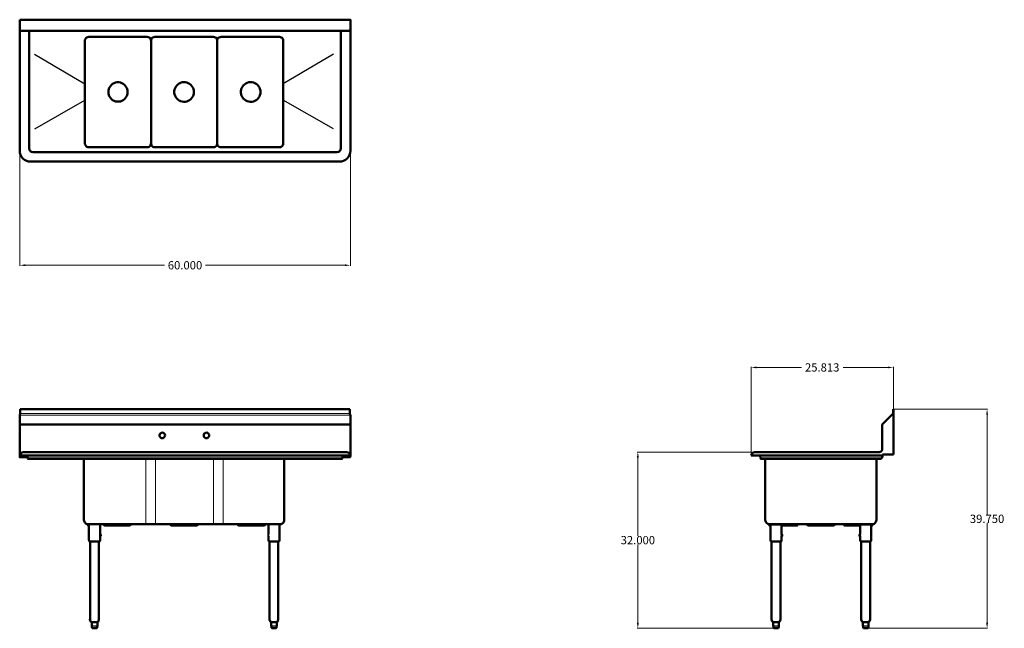
# Model space of a CAD drawing. Units: inches. Extents: x 80 to 259, y 67 to 177.
import ezdxf

# ---------------------------------------------------------------- set-up
doc = ezdxf.new("R2010")
doc.units = ezdxf.units.IN
doc.header["$MEASUREMENT"] = 0
for name, color, linetype, lineweight in [('AM_0', 7, 'Continuous', 30), ('AM_5', 3, 'Continuous', 15), ('Visible (ANSI)', 7, 'Continuous', 18)]:
    doc.layers.add(name, color=color, linetype=linetype, lineweight=lineweight)
doc.layers.add('PDF_Geometry', color=7, linetype='Continuous')
doc.styles.get("Standard").update_dxf_attribs({"font": 'ROMANS.SHX'})
doc.dimstyles.new('AM_ANSI$0', dxfattribs={"dimtxt": 0.12, "dimasz": 0.12, "dimexe": 0.1, "dimexo": 0.05, "dimgap": 0.06, "dimtad": 0, "dimtih": 1, "dimtoh": 1, "dimdec": 4, "dimzin": 7, "dimdsep": 46, "dimtxsty": 'Standard', "dimcen": 0, "dimclrd": 256, "dimclre": 256, "dimclrt": 2, "dimadec": 0, "dimazin": 2, "dimtp": 0.1, "dimtm": 0.1, "dimtfac": 0.71, "dimtdec": 4, "dimtofl": 0, "dimtmove": 0, "dimatfit": 3, "dimfxl": 1, "dimtolj": 1, "dimtzin": 7, "dimlwd": -1, "dimlwe": -1, "dimarcsym": 1})

# ---------------------------------------------------------------- blocks, each defined once
blk = doc.blocks.new('*D7')
at = {"layer": 'AM_5', "color": 1, "linetype": 'ByBlock', "transparency": 16777216}
for p, q in [((80.16, 153.63), (80.16, 132.78)), ((140.16, 153.63), (140.16, 132.78)), ((81.16, 132.88), (106.42, 132.88)), ((139.16, 132.88), (113.9, 132.88))]:
    blk.add_line(p, q, dxfattribs=at)
at = {"layer": 'AM_5', "color": 1, "transparency": 16777216}
for points in [[(81.16, 133.05), (81.16, 132.72), (80.16, 132.88)], [(139.16, 133.05), (139.16, 132.72), (140.16, 132.88)]]:
    blk.add_solid(points, dxfattribs=at)
at = {"layer": 'Defpoints', "color": 0, "transparency": 16777216}
for p in [(80.16, 153.68), (140.16, 153.68), (140.16, 132.88)]:
    blk.add_point(p, dxfattribs=at)
at = {"layer": 'AM_5', "color": 1, "transparency": 16777216, "insert": (110.16, 132.88), "char_height": 1.5, "attachment_point": 5}
blk.add_mtext('\\A1;60.000', dxfattribs=at)
blk = doc.blocks.new('*D8')
at = {"layer": 'AM_5', "color": 1, "linetype": 'ByBlock', "transparency": 16777216}
for p, q in [((213.75, 98.99), (192.23, 98.99)), ((192.33, 97.99), (192.33, 83.81)), ((192.33, 68), (192.33, 82.19)), ((217.02, 67), (192.23, 67))]:
    blk.add_line(p, q, dxfattribs=at)
at = {"layer": 'AM_5', "color": 1, "transparency": 16777216}
for points in [[(192.16, 97.99), (192.5, 97.99), (192.33, 98.99)], [(192.16, 68), (192.5, 68), (192.33, 67)]]:
    blk.add_solid(points, dxfattribs=at)
at = {"layer": 'Defpoints', "color": 0, "transparency": 16777216}
for p in [(192.33, 98.99), (213.8, 98.99), (217.07, 67)]:
    blk.add_point(p, dxfattribs=at)
at = {"layer": 'AM_5', "color": 1, "transparency": 16777216, "insert": (192.33, 83), "char_height": 1.5, "attachment_point": 5}
blk.add_mtext('\\A1;32.000', dxfattribs=at)
blk = doc.blocks.new('*D9')
at = {"layer": 'AM_5', "color": 1, "linetype": 'ByBlock', "transparency": 16777216}
for p, q in [((238.74, 106.75), (255.8, 106.75)), ((255.7, 105.75), (255.7, 87.68)), ((255.7, 68), (255.7, 86.06)), ((234.09, 67), (255.8, 67))]:
    blk.add_line(p, q, dxfattribs=at)
at = {"layer": 'AM_5', "color": 1, "transparency": 16777216}
for points in [[(255.53, 105.75), (255.87, 105.75), (255.7, 106.75)], [(255.53, 68), (255.87, 68), (255.7, 67)]]:
    blk.add_solid(points, dxfattribs=at)
at = {"layer": 'Defpoints', "color": 0, "transparency": 16777216}
for p in [(238.69, 106.75), (255.7, 106.75), (234.04, 67)]:
    blk.add_point(p, dxfattribs=at)
at = {"layer": 'AM_5', "color": 1, "transparency": 16777216, "insert": (255.7, 86.87), "char_height": 1.5, "attachment_point": 5}
blk.add_mtext('\\A1;39.750', dxfattribs=at)
blk = doc.blocks.new('*D10')
at = {"layer": 'AM_5', "color": 1, "linetype": 'ByBlock', "transparency": 16777216}
for p, q in [((212.88, 98.42), (212.88, 114.44)), ((238.69, 106.8), (238.69, 114.44)), ((213.88, 114.34), (222.01, 114.34)), ((237.69, 114.34), (229.56, 114.34))]:
    blk.add_line(p, q, dxfattribs=at)
at = {"layer": 'AM_5', "color": 1, "transparency": 16777216}
for points in [[(213.88, 114.51), (213.88, 114.18), (212.88, 114.34)], [(237.69, 114.51), (237.69, 114.18), (238.69, 114.34)]]:
    blk.add_solid(points, dxfattribs=at)
at = {"layer": 'Defpoints', "color": 0, "transparency": 16777216}
for p in [(238.69, 114.34), (238.69, 106.75), (212.88, 98.37)]:
    blk.add_point(p, dxfattribs=at)
at = {"layer": 'AM_5', "color": 1, "transparency": 16777216, "insert": (225.78, 114.34), "char_height": 1.5, "attachment_point": 5}
blk.add_mtext('\\A1;25.813', dxfattribs=at)
blk = doc.blocks.new('TOP VIEW')
at = {"layer": 'AM_0'}
for p, q in [((82.86, 171.18), (91.99, 165.81)), ((137.12, 171.18), (127.99, 165.81)), ((82.88, 157.63), (91.99, 162.81)), ((137.1, 157.63), (127.99, 162.81))]:
    blk.add_line(p, q, dxfattribs=at)
at = {"layer": 'PDF_Geometry', "lineweight": 50}
for p, q in [((140.16, 177.44), (80.16, 177.44)), ((80.2, 177.44), (80.16, 177.44)), ((80.16, 175.44), (80.16, 177.44)), ((80.24, 177.44), (80.2, 177.44)), ((80.24, 177.44), (80.32, 177.42)), ((80.32, 177.42), (80.38, 177.4)), ((80.38, 177.4), (139.9, 177.4)), ((139.9, 177.4), (139.98, 177.42)), ((139.98, 177.42), (140.04, 177.44)), ((80.16, 153.68), (80.16, 175.68)), ((80.16, 175.44), (139.9, 175.44)), ((81.87, 154.14), (81.87, 175.44)), ((138.45, 175.44), (138.45, 154.14)), ((139.9, 175.44), (140, 175.46)), ((140, 175.46), (140.08, 175.52)), ((140.08, 175.52), (140.14, 175.6)), ((140.14, 175.6), (140.16, 175.7)), ((140.16, 175.7), (140.16, 175.64)), ((140.16, 175.68), (140.16, 153.68)), ((140.16, 175.64), (140.16, 175.58)), ((140.16, 175.58), (140.16, 175.44)), ((91.99, 173.62), (92.01, 173.8)), ((91.99, 155.01), (91.99, 173.62)), ((91.99, 155.01), (91.99, 173.62)), ((92.01, 173.8), (92.09, 173.98)), ((92.09, 173.98), (92.21, 174.12)), ((92.21, 174.12), (92.35, 174.24)), ((92.35, 174.24), (92.51, 174.3)), ((92.51, 174.3), (92.69, 174.32)), ((92.69, 174.32), (103.29, 174.32)), ((102.69, 174.32), (103.29, 174.32)), ((102.83, 174.32), (103.29, 174.32)), ((103.29, 174.32), (103.47, 174.3)), ((103.47, 174.3), (103.65, 174.24)), ((103.65, 174.24), (103.79, 174.12)), ((103.79, 174.12), (103.91, 173.98)), ((103.91, 173.98), (103.97, 173.8)), ((103.97, 173.8), (103.99, 173.62)), ((103.99, 173.62), (104.01, 173.8)), ((103.99, 155.01), (103.99, 173.62)), ((104.01, 173.8), (104.07, 173.98)), ((104.07, 173.98), (104.19, 174.12)), ((104.19, 174.12), (104.33, 174.24)), ((104.33, 174.24), (104.49, 174.3)), ((104.49, 174.3), (104.69, 174.32)), ((104.69, 174.32), (115.29, 174.32)), ((115.29, 174.32), (115.49, 174.3)), ((115.49, 174.3), (115.65, 174.24)), ((115.65, 174.24), (115.79, 174.12)), ((115.79, 174.12), (115.91, 173.98)), ((115.91, 173.98), (115.97, 173.8)), ((115.97, 173.8), (115.99, 173.62)), ((115.99, 173.62), (116.01, 173.8)), ((115.99, 173.62), (115.99, 155.01)), ((116.01, 173.8), (116.07, 173.98)), ((116.07, 173.98), (116.19, 174.12)), ((116.19, 174.12), (116.33, 174.24)), ((116.33, 174.24), (116.51, 174.3)), ((116.51, 174.3), (116.69, 174.32)), ((116.69, 174.32), (117.29, 174.32)), ((116.69, 174.32), (117.15, 174.32)), ((116.69, 174.32), (127.29, 174.32)), ((127.29, 174.32), (127.47, 174.3)), ((127.47, 174.3), (127.63, 174.24)), ((127.63, 174.24), (127.77, 174.12)), ((127.77, 174.12), (127.89, 173.98)), ((127.89, 173.98), (127.97, 173.8)), ((127.97, 173.8), (127.99, 173.62)), ((127.99, 173.62), (127.99, 155.01)), ((127.99, 173.62), (127.99, 155.01)), ((92.01, 154.83), (91.99, 155.01)), ((92.09, 154.65), (92.01, 154.83)), ((92.21, 154.51), (92.09, 154.65)), ((92.35, 154.39), (92.21, 154.51)), ((92.51, 154.33), (92.35, 154.39)), ((92.69, 154.31), (92.51, 154.33)), ((103.29, 154.31), (92.69, 154.31)), ((103.47, 154.33), (103.29, 154.31)), ((103.65, 154.39), (103.47, 154.33)), ((103.79, 154.51), (103.65, 154.39)), ((103.91, 154.65), (103.79, 154.51)), ((103.97, 154.83), (103.91, 154.65)), ((103.99, 155.01), (103.97, 154.83)), ((104.01, 154.83), (103.99, 155.01)), ((104.07, 154.65), (104.01, 154.83)), ((104.19, 154.51), (104.07, 154.65)), ((104.33, 154.39), (104.19, 154.51)), ((104.49, 154.33), (104.33, 154.39)), ((104.69, 154.31), (104.49, 154.33)), ((115.29, 154.31), (104.69, 154.31)), ((115.49, 154.33), (115.29, 154.31)), ((115.65, 154.39), (115.49, 154.33)), ((115.79, 154.51), (115.65, 154.39)), ((115.91, 154.65), (115.79, 154.51)), ((115.97, 154.83), (115.91, 154.65)), ((115.99, 155.01), (115.97, 154.83)), ((116.01, 154.83), (115.99, 155.01)), ((116.07, 154.65), (116.01, 154.83)), ((116.19, 154.51), (116.07, 154.65)), ((116.33, 154.39), (116.19, 154.51)), ((116.51, 154.33), (116.33, 154.39)), ((116.69, 154.31), (116.51, 154.33)), ((117.15, 154.31), (116.69, 154.31)), ((117.29, 154.31), (116.69, 154.31)), ((127.29, 154.31), (116.69, 154.31)), ((127.47, 154.33), (127.29, 154.31)), ((127.63, 154.39), (127.47, 154.33)), ((127.77, 154.51), (127.63, 154.39)), ((127.89, 154.65), (127.77, 154.51)), ((127.97, 154.83), (127.89, 154.65)), ((127.99, 155.01), (127.97, 154.83)), ((137.7, 153.39), (82.62, 153.39)), ((138.16, 151.68), (82.16, 151.68))]:
    blk.add_line(p, q, dxfattribs=at)
blk.add_lwpolyline([(140.16, 175.7), (140.16, 177.44), (140.14, 177.44), (140.16, 177.44)], dxfattribs=at)
for points in [[(99.75, 164.32), (99.73, 164.62), (99.65, 164.9), (99.53, 165.16), (99.37, 165.4), (99.19, 165.62), (98.95, 165.8), (98.69, 165.92), (98.43, 166.02), (98.13, 166.08), (97.85, 166.08), (97.57, 166.02), (97.29, 165.92), (97.03, 165.8), (96.81, 165.62), (96.61, 165.4), (96.45, 165.16), (96.33, 164.9), (96.27, 164.62), (96.25, 164.32), (96.27, 164.04), (96.33, 163.76), (96.45, 163.5), (96.61, 163.26), (96.81, 163.04), (97.03, 162.86), (97.29, 162.72), (97.57, 162.62), (97.85, 162.58), (98.13, 162.58), (98.43, 162.62), (98.69, 162.72), (98.95, 162.86), (99.19, 163.04), (99.37, 163.26), (99.53, 163.5), (99.65, 163.76), (99.73, 164.04)], [(111.78, 164.32), (111.74, 164.62), (111.68, 164.88), (111.56, 165.16), (111.42, 165.4), (111.22, 165.6), (111, 165.8), (110.76, 165.94), (110.48, 166.04), (110.2, 166.1), (109.92, 166.1), (109.64, 166.08), (109.36, 166), (109.1, 165.86), (108.86, 165.7), (108.66, 165.5), (108.48, 165.28), (108.36, 165.02), (108.26, 164.76), (108.22, 164.46), (108.22, 164.18), (108.26, 163.9), (108.36, 163.62), (108.48, 163.38), (108.66, 163.14), (108.86, 162.94), (109.1, 162.78), (109.36, 162.66), (109.64, 162.58), (109.92, 162.54), (110.2, 162.56), (110.48, 162.62), (110.76, 162.72), (111, 162.86), (111.22, 163.04), (111.42, 163.26), (111.56, 163.5), (111.68, 163.76), (111.74, 164.04)], [(123.85, 164.32), (123.83, 164.62), (123.75, 164.88), (123.65, 165.16), (123.49, 165.4), (123.29, 165.6), (123.07, 165.8), (122.83, 165.94), (122.57, 166.04), (122.27, 166.1), (121.99, 166.1), (121.71, 166.08), (121.43, 166), (121.17, 165.86), (120.93, 165.7), (120.73, 165.5), (120.57, 165.28), (120.43, 165.02), (120.33, 164.76), (120.29, 164.46), (120.29, 164.18), (120.33, 163.9), (120.43, 163.62), (120.57, 163.38), (120.73, 163.14), (120.93, 162.94), (121.17, 162.78), (121.43, 162.66), (121.71, 162.58), (121.99, 162.54), (122.27, 162.56), (122.57, 162.62), (122.83, 162.72), (123.07, 162.86), (123.29, 163.04), (123.49, 163.26), (123.65, 163.5), (123.75, 163.76), (123.83, 164.04)]]:
    blk.add_lwpolyline(points, close=True, dxfattribs=at)
for centre, radius, start, end in [((82.16, 153.68), 2, 180, 270), ((82.62, 154.14), 0.75, 180, 270), ((137.7, 154.14), 0.75, 270, 0), ((138.16, 153.68), 2, 270, 0)]:
    blk.add_arc(centre, radius, start, end, dxfattribs=at)
blk = doc.blocks.new('FRONT VIEW')
at = {"layer": 'AM_0'}
for p, q in [((80.16, 105.71), (140.16, 105.66)), ((80.26, 105.98), (140.04, 106.02)), ((125.29, 84.02), (125.17, 84.02)), ((125.17, 84.02), (125.17, 83.76)), ((125.29, 83.76), (125.29, 84.02)), ((125.29, 83.76), (125.17, 83.76)), ((94.25, 67.38), (93.23, 67.38)), ((126.81, 67.38), (125.79, 67.38))]:
    blk.add_line(p, q, dxfattribs=at)
at = {"layer": 'PDF_Geometry', "lineweight": 50}
for p, q in [((80.18, 105.79), (80.16, 105.73)), ((80.16, 105.73), (80.16, 105.65)), ((80.16, 105.65), (80.16, 103.65)), ((80.22, 105.91), (80.18, 105.79)), ((80.26, 105.97), (80.22, 105.91)), ((140.04, 106.75), (80.26, 106.75)), ((80.26, 106.75), (80.26, 106.03)), ((80.26, 106.03), (80.26, 105.97)), ((140.04, 106.03), (140.04, 106.75)), ((140.06, 105.97), (140.04, 106.03)), ((140.08, 105.91), (140.06, 105.97)), ((140.14, 105.79), (140.08, 105.91)), ((140.14, 105.73), (140.14, 105.79)), ((140.16, 105.65), (140.14, 105.73)), ((140.16, 103.89), (140.16, 105.65)), ((140.16, 104.01), (80.16, 104.01)), ((80.2, 103.85), (80.16, 103.75)), ((80.16, 103.75), (80.16, 103.65)), ((80.16, 103.65), (80.16, 99.25)), ((80.26, 103.93), (80.2, 103.85)), ((80.32, 103.99), (80.26, 103.93)), ((80.4, 104.01), (80.32, 103.99)), ((140, 103.99), (139.9, 104.01)), ((140.08, 103.97), (140, 103.99)), ((140.14, 103.93), (140.08, 103.97)), ((140.16, 103.89), (140.14, 103.93)), ((140.16, 98.19), (140.16, 103.89)), ((80.16, 99.25), (80.16, 99.13)), ((80.16, 99.13), (80.16, 98.37)), ((80.16, 98.37), (80.24, 98.55)), ((140.16, 98.37), (80.16, 98.37)), ((80.18, 98.37), (80.16, 98.37)), ((80.26, 98.37), (80.18, 98.37)), ((80.24, 98.55), (80.34, 98.69)), ((80.36, 98.37), (80.26, 98.37)), ((80.34, 98.69), (80.46, 98.83)), ((80.52, 98.37), (80.36, 98.37)), ((80.46, 98.83), (80.62, 98.91)), ((80.72, 98.37), (80.52, 98.37)), ((80.62, 98.91), (80.8, 98.97)), ((80.94, 98.37), (80.72, 98.37)), ((80.8, 98.97), (80.98, 98.99)), ((81.22, 98.37), (80.94, 98.37)), ((80.98, 98.99), (139.34, 98.99)), ((80.98, 98.99), (81, 98.99)), ((81, 98.99), (81.06, 98.99)), ((81.06, 98.99), (81.18, 98.99)), ((81.44, 98.37), (81.16, 98.37)), ((81.18, 98.99), (81.34, 98.99)), ((81.28, 98.99), (81.46, 98.99)), ((81.76, 98.37), (81.44, 98.37)), ((81.46, 98.99), (81.68, 98.99)), ((81.53, 98.99), (81.53, 98.99)), ((81.56, 98.37), (81.59, 97.81)), ((81.68, 98.99), (81.94, 98.99)), ((82.08, 98.37), (81.76, 98.37)), ((81.94, 98.99), (82.2, 98.99)), ((82.44, 98.37), (82.08, 98.37)), ((82.2, 98.99), (82.48, 98.99)), ((82.59, 98.37), (82.25, 98.37)), ((82.29, 98.99), (82.59, 98.99)), ((137.73, 98.99), (138.03, 98.99)), ((138.07, 98.37), (137.73, 98.37)), ((138.03, 98.99), (138.31, 98.99)), ((138.43, 98.37), (138.07, 98.37)), ((138.31, 98.99), (138.57, 98.99)), ((138.75, 98.37), (138.43, 98.37)), ((138.57, 98.99), (139.34, 98.99)), ((138.76, 98.37), (138.73, 97.81)), ((140.16, 98.37), (138.75, 98.37)), ((138.79, 98.99), (138.79, 98.99)), ((139.34, 98.99), (139.52, 98.97)), ((139.52, 98.97), (139.7, 98.91)), ((139.7, 98.91), (139.86, 98.83)), ((139.86, 98.83), (139.98, 98.69)), ((139.98, 98.69), (140.08, 98.55)), ((140.08, 98.55), (140.16, 98.37)), ((138.73, 97.81), (81.59, 97.81)), ((81.61, 97.81), (81.59, 97.81)), ((81.59, 97.81), (81.69, 97.77)), ((81.67, 97.81), (81.61, 97.81)), ((81.75, 97.81), (81.67, 97.81)), ((81.69, 97.77), (81.79, 97.75)), ((81.89, 97.81), (81.75, 97.81)), ((81.79, 97.75), (81.81, 97.75)), ((81.79, 97.75), (138.53, 97.75)), ((81.81, 97.75), (81.87, 97.75)), ((81.87, 97.75), (81.97, 97.75)), ((82.03, 97.81), (81.89, 97.81)), ((81.97, 97.75), (82.09, 97.75)), ((82.21, 97.81), (82.03, 97.81)), ((82.09, 97.75), (82.25, 97.75)), ((82.39, 97.81), (82.21, 97.81)), ((82.25, 97.75), (82.41, 97.75)), ((91.81, 97.75), (91.81, 86.64)), ((128.17, 86.64), (128.17, 97.75)), ((138.57, 97.81), (138.43, 97.81)), ((138.51, 97.75), (138.53, 97.75)), ((138.53, 97.75), (138.63, 97.77)), ((138.65, 97.81), (138.57, 97.81)), ((138.63, 97.77), (138.73, 97.81)), ((138.71, 97.81), (138.65, 97.81)), ((138.73, 97.81), (138.71, 97.81)), ((91.81, 86.64), (91.83, 86.48)), ((91.83, 86.48), (91.89, 86.32)), ((91.89, 86.32), (91.97, 86.18)), ((91.97, 86.18), (92.09, 86.06)), ((92.09, 86.06), (92.23, 85.96)), ((92.23, 85.96), (92.39, 85.92)), ((92.39, 85.92), (92.55, 85.9)), ((92.55, 85.9), (127.41, 85.9)), ((92.57, 85.84), (92.57, 85.9)), ((125.29, 84.02), (125.29, 85.9)), ((127.31, 85.9), (127.31, 83.08)), ((127.41, 85.9), (127.59, 85.92)), ((127.59, 85.92), (127.75, 85.96)), ((127.75, 85.96), (127.89, 86.06)), ((127.89, 86.06), (128.01, 86.18)), ((128.01, 86.18), (128.09, 86.32)), ((128.09, 86.32), (128.15, 86.48)), ((128.15, 86.48), (128.17, 86.64)), ((92.93, 82.74), (92.92, 68.59)), ((92.92, 68.59), (92.93, 82.74)), ((94.53, 82.74), (94.53, 68.6)), ((125.29, 83.08), (125.29, 83.76)), ((125.31, 82.96), (125.29, 83.08)), ((125.35, 82.84), (125.31, 82.96)), ((125.41, 82.74), (125.35, 82.84)), ((125.73, 82.74), (125.41, 82.74)), ((125.47, 82.74), (125.47, 68.6)), ((125.47, 68.6), (125.47, 82.74)), ((125.91, 82.74), (125.73, 82.74)), ((126.09, 82.74), (125.91, 82.74)), ((126.29, 82.74), (126.09, 82.74)), ((126.49, 82.74), (126.29, 82.74)), ((126.69, 82.74), (126.49, 82.74)), ((126.85, 82.74), (126.69, 82.74)), ((126.99, 82.74), (126.85, 82.74)), ((127.11, 82.74), (126.99, 82.74)), ((127.09, 82.74), (127.09, 68.6)), ((127.17, 82.74), (127.11, 82.74)), ((127.19, 82.74), (127.17, 82.74)), ((127.25, 82.84), (127.19, 82.74)), ((127.29, 82.96), (127.25, 82.84)), ((127.31, 83.08), (127.29, 82.96)), ((92.91, 68.6), (92.91, 68.64)), ((92.91, 68.64), (92.91, 68.6)), ((93.09, 68.2), (92.91, 68.6)), ((92.91, 68.6), (93.09, 68.2)), ((93.09, 68.2), (93.13, 68.14)), ((93.13, 68.14), (93.09, 68.2)), ((93.13, 68.14), (93.19, 68.12)), ((93.19, 68.12), (93.13, 68.14)), ((93.19, 68.12), (93.19, 68.12)), ((93.19, 68.12), (93.19, 68.12)), ((93.37, 68.12), (93.19, 68.12)), ((93.21, 68.12), (93.23, 68.12)), ((93.23, 68.12), (93.23, 67.38)), ((93.25, 68.12), (93.27, 68.12)), ((93.27, 68.12), (93.25, 68.12)), ((93.49, 68.12), (93.37, 68.12)), ((93.63, 68.12), (93.49, 68.12)), ((93.69, 68.12), (93.63, 68.12)), ((93.73, 68.12), (93.69, 68.12)), ((93.89, 68.12), (93.73, 68.12)), ((94.01, 68.12), (93.89, 68.12)), ((94.13, 68.12), (94.01, 68.12)), ((94.17, 68.12), (94.13, 68.12)), ((94.19, 68.12), (94.17, 68.12)), ((94.23, 68.12), (94.19, 68.12)), ((94.25, 68.12), (94.23, 68.12)), ((94.33, 68.14), (94.25, 68.12)), ((94.25, 68.12), (94.25, 67.38)), ((94.25, 67.38), (94.25, 68.12)), ((94.37, 68.2), (94.33, 68.14)), ((94.53, 68.6), (94.37, 68.2)), ((94.53, 68.64), (94.53, 68.6)), ((125.47, 68.6), (125.47, 68.64)), ((125.47, 68.64), (125.47, 68.6)), ((125.65, 68.2), (125.47, 68.6)), ((125.47, 68.6), (125.65, 68.2)), ((125.65, 68.2), (125.69, 68.14)), ((125.69, 68.14), (125.65, 68.2)), ((125.69, 68.14), (125.75, 68.12)), ((125.75, 68.12), (125.69, 68.14)), ((125.75, 68.12), (125.75, 68.12)), ((125.75, 68.12), (125.75, 68.12)), ((125.93, 68.12), (125.75, 68.12)), ((125.77, 68.12), (125.79, 68.12)), ((125.79, 68.12), (125.79, 67.38)), ((125.81, 68.12), (125.83, 68.12)), ((125.83, 68.12), (125.81, 68.12)), ((126.05, 68.12), (125.93, 68.12)), ((126.19, 68.12), (126.05, 68.12)), ((126.25, 68.12), (126.19, 68.12)), ((126.29, 68.12), (126.25, 68.12)), ((126.45, 68.12), (126.29, 68.12)), ((126.57, 68.12), (126.45, 68.12)), ((126.69, 68.12), (126.57, 68.12)), ((126.73, 68.12), (126.69, 68.12)), ((126.75, 68.12), (126.73, 68.12)), ((126.79, 68.12), (126.75, 68.12)), ((126.81, 68.12), (126.79, 68.12)), ((126.89, 68.14), (126.81, 68.12)), ((126.81, 68.12), (126.81, 67.38)), ((126.81, 67.38), (126.81, 68.12)), ((126.93, 68.2), (126.89, 68.14)), ((127.09, 68.6), (126.93, 68.2)), ((127.09, 68.64), (127.09, 68.6)), ((93.27, 67.38), (93.25, 67.38)), ((93.27, 67.12), (93.27, 67.38)), ((93.29, 67.06), (93.27, 67.12)), ((93.33, 67.02), (93.29, 67.06)), ((93.39, 67), (93.33, 67.02)), ((93.39, 67), (93.45, 67)), ((93.41, 67), (93.39, 67)), ((93.49, 67), (93.41, 67)), ((93.45, 67), (93.55, 67)), ((93.57, 67), (93.49, 67)), ((93.55, 67), (93.67, 67)), ((93.69, 67), (93.57, 67)), ((93.67, 67), (93.79, 67)), ((93.81, 67), (93.69, 67)), ((93.79, 67), (93.91, 67)), ((93.93, 67), (93.81, 67)), ((93.91, 67), (93.99, 67)), ((94.03, 67), (93.93, 67)), ((93.99, 67), (94.07, 67)), ((94.09, 67), (94.03, 67)), ((94.07, 67), (94.09, 67)), ((94.09, 67), (94.15, 67.02)), ((94.15, 67.02), (94.19, 67.06)), ((94.19, 67.06), (94.21, 67.12)), ((94.21, 67.12), (94.21, 67.38)), ((94.21, 67.38), (94.23, 67.38)), ((125.83, 67.38), (125.81, 67.38)), ((125.83, 67.12), (125.83, 67.38)), ((125.85, 67.06), (125.83, 67.12)), ((125.89, 67.02), (125.85, 67.06)), ((125.95, 67), (125.89, 67.02)), ((125.95, 67), (126.01, 67)), ((125.97, 67), (125.95, 67)), ((126.05, 67), (125.97, 67)), ((126.01, 67), (126.11, 67)), ((126.13, 67), (126.05, 67)), ((126.11, 67), (126.23, 67)), ((126.25, 67), (126.13, 67)), ((126.23, 67), (126.35, 67)), ((126.37, 67), (126.25, 67)), ((126.35, 67), (126.47, 67)), ((126.49, 67), (126.37, 67)), ((126.47, 67), (126.55, 67)), ((126.59, 67), (126.49, 67)), ((126.55, 67), (126.63, 67)), ((126.65, 67), (126.59, 67)), ((126.63, 67), (126.65, 67)), ((126.65, 67), (126.71, 67.02)), ((126.71, 67.02), (126.75, 67.06)), ((126.75, 67.06), (126.77, 67.12)), ((126.77, 67.12), (126.77, 67.38)), ((126.77, 67.38), (126.79, 67.38))]:
    blk.add_line(p, q, dxfattribs=at)
for points in [[(106.54, 102.01), (106.51, 101.85), (106.44, 101.73), (106.34, 101.61), (106.21, 101.53), (106.08, 101.51), (105.91, 101.51), (105.78, 101.57), (105.65, 101.67), (105.57, 101.79), (105.53, 101.93), (105.53, 102.07), (105.57, 102.21), (105.65, 102.35), (105.78, 102.43), (105.91, 102.49), (106.08, 102.51), (106.21, 102.47), (106.34, 102.39), (106.44, 102.29), (106.51, 102.15)], [(114.55, 102.01), (114.53, 101.85), (114.45, 101.73), (114.35, 101.61), (114.23, 101.53), (114.09, 101.51), (113.93, 101.51), (113.79, 101.57), (113.66, 101.67), (113.59, 101.79), (113.55, 101.93), (113.55, 102.07), (113.59, 102.21), (113.66, 102.35), (113.79, 102.43), (113.93, 102.49), (114.09, 102.51), (114.23, 102.47), (114.35, 102.39), (114.45, 102.29), (114.53, 102.15)], [(94.74, 84.02), (94.74, 83.76)]]:
    blk.add_lwpolyline(points, close=True, dxfattribs=at)
for points in [[(80.16, 99.17), (80.16, 98.05), (81.58, 98.05)], [(138.74, 98.05), (140.02, 98.05), (140.1, 98.07), (140.14, 98.13), (140.16, 98.19), (140.16, 98.25), (140.16, 99.17)], [(92.73, 85.64), (92.57, 85.64), (92.57, 85.84)], [(92.73, 85.9), (92.73, 83.08), (92.75, 82.96), (92.77, 82.84), (92.83, 82.74), (92.85, 82.74), (92.93, 82.74), (93.03, 82.74), (93.17, 82.74), (93.35, 82.74), (93.53, 82.74), (93.73, 82.74), (93.93, 82.74), (94.13, 82.74), (94.29, 82.74), (94.43, 82.74), (94.56, 82.74), (94.62, 82.74), (94.64, 82.74), (94.69, 82.84), (94.74, 82.96), (94.74, 83.08), (94.74, 83.76), (94.88, 83.76), (94.88, 83.78), (94.88, 83.82), (94.88, 83.9), (94.88, 83.96), (94.88, 84), (94.88, 84.02), (94.74, 84.02), (94.74, 85.9)], [(95.09, 85.9), (95.23, 85.88), (95.35, 85.82), (95.47, 85.72), (95.61, 85.66), (95.75, 85.64), (95.77, 85.64), (95.85, 85.64), (95.97, 85.64), (96.13, 85.64), (96.31, 85.64), (96.55, 85.64), (96.81, 85.64), (97.09, 85.64), (97.39, 85.64), (97.69, 85.64), (98.01, 85.64), (98.33, 85.64), (98.63, 85.64), (98.91, 85.64), (99.17, 85.64), (99.39, 85.64), (99.59, 85.64), (99.75, 85.64), (99.87, 85.64), (99.93, 85.64), (99.95, 85.64), (100.09, 85.66), (100.23, 85.72), (100.38, 85.82), (100.49, 85.88), (100.61, 85.9)], [(107.2, 85.9), (107.32, 85.88), (107.44, 85.82), (107.58, 85.72), (107.72, 85.66), (107.86, 85.64), (107.88, 85.64), (107.96, 85.64), (108.08, 85.64), (108.24, 85.64), (108.42, 85.64), (108.66, 85.64), (108.92, 85.64), (109.22, 85.64), (109.52, 85.64), (109.84, 85.64), (110.14, 85.64), (110.46, 85.64), (110.76, 85.64), (111.06, 85.64), (111.32, 85.64), (111.56, 85.64), (111.74, 85.64), (111.9, 85.64), (112.02, 85.64), (112.1, 85.64), (112.12, 85.64), (112.26, 85.66), (112.4, 85.72), (112.54, 85.82), (112.66, 85.88), (112.78, 85.9)], [(119.41, 85.9), (119.55, 85.88), (119.67, 85.82), (119.79, 85.72), (119.93, 85.66), (120.07, 85.64), (120.11, 85.64), (120.17, 85.64), (120.29, 85.64), (120.45, 85.64), (120.65, 85.64), (120.87, 85.64), (121.15, 85.64), (121.43, 85.64), (121.73, 85.64), (122.05, 85.64), (122.37, 85.64), (122.67, 85.64), (122.99, 85.64), (123.27, 85.64), (123.53, 85.64), (123.78, 85.64), (123.98, 85.64), (124.14, 85.64), (124.24, 85.64), (124.32, 85.64), (124.34, 85.64), (124.48, 85.66), (124.62, 85.72), (124.76, 85.82), (124.88, 85.88), (125, 85.9)], [(92.73, 83.08), (92.75, 82.96), (92.77, 82.84), (92.83, 82.74), (92.85, 82.74)]]:
    blk.add_lwpolyline(points, dxfattribs=at)
at = {"layer": 'Visible (ANSI)'}
for p, q in [((104.79, 97.75), (103.04, 97.75)), ((103.04, 97.75), (103.04, 85.76)), ((104.79, 97.75), (104.79, 85.76)), ((117.1, 97.75), (115.35, 97.75)), ((115.35, 97.75), (115.35, 85.76)), ((117.1, 97.75), (117.1, 85.76)), ((103.04, 85.76), (103.04, 86.56)), ((104.79, 85.76), (103.04, 85.76)), ((104.79, 85.76), (104.79, 86.56)), ((115.35, 85.76), (115.35, 86.56)), ((117.1, 85.76), (115.35, 85.76)), ((117.1, 85.76), (117.1, 86.56))]:
    blk.add_line(p, q, dxfattribs=at)
blk = doc.blocks.new('SIDE VIEW')
at = {"layer": 'AM_0'}
for p, q in [((218.41, 83.76), (218.41, 84.02)), ((232.65, 84.02), (232.65, 83.76)), ((217.93, 67.38), (216.91, 67.38)), ((234.2, 67.38), (233.17, 67.38))]:
    blk.add_line(p, q, dxfattribs=at)
at = {"layer": 'PDF_Geometry', "lineweight": 50}
for p, q in [((238.53, 105.83), (236.69, 104.01)), ((238.59, 105.89), (238.53, 105.83)), ((238.63, 105.97), (238.59, 105.89)), ((238.65, 106.03), (238.63, 105.97)), ((238.67, 106.75), (238.65, 106.75)), ((238.65, 106.75), (238.65, 106.03)), ((238.69, 106.75), (238.67, 106.75)), ((238.69, 106.03), (238.69, 106.75)), ((238.69, 105.97), (238.69, 106.03)), ((238.69, 105.91), (238.69, 105.97)), ((238.69, 105.79), (238.69, 105.91)), ((238.69, 105.73), (238.69, 105.79)), ((238.69, 105.65), (238.69, 105.73)), ((238.69, 98.51), (238.69, 105.65)), ((212.96, 98.55), (212.88, 98.37)), ((212.88, 98.37), (212.92, 98.37)), ((212.92, 98.37), (212.98, 98.37)), ((213.06, 98.69), (212.96, 98.55)), ((212.98, 98.37), (213.1, 98.37)), ((213.2, 98.83), (213.06, 98.69)), ((213.1, 98.37), (213.24, 98.37)), ((213.34, 98.91), (213.2, 98.83)), ((213.24, 98.37), (213.44, 98.37)), ((213.52, 98.97), (213.34, 98.91)), ((213.44, 98.37), (213.68, 98.37)), ((213.7, 98.99), (213.52, 98.97)), ((213.68, 98.37), (213.94, 98.37)), ((213.72, 98.99), (213.7, 98.99)), ((213.8, 98.99), (213.72, 98.99)), ((213.9, 98.99), (213.8, 98.99)), ((214.06, 98.99), (213.9, 98.99)), ((213.94, 98.37), (214.22, 98.37)), ((214.24, 98.99), (214.06, 98.99)), ((214.22, 98.37), (214.54, 98.37)), ((214.48, 98.99), (214.24, 98.99)), ((214.72, 98.99), (214.48, 98.99)), ((214.5, 98.99), (214.5, 98.99)), ((214.56, 97.81), (214.53, 98.37)), ((214.54, 98.37), (214.88, 98.37)), ((214.98, 98.99), (214.72, 98.99)), ((214.88, 98.37), (215.22, 98.37)), ((215.28, 98.99), (214.98, 98.99)), ((215.22, 98.37), (215.56, 98.37)), ((215.56, 98.99), (215.28, 98.99)), ((236.19, 98.99), (215.33, 98.99)), ((215.33, 98.37), (236.75, 98.37)), ((236.32, 99.01), (236.19, 98.99)), ((236.45, 99.07), (236.32, 99.01)), ((236.55, 99.15), (236.45, 99.07)), ((236.62, 99.25), (236.55, 99.15)), ((236.69, 99.37), (236.62, 99.25)), ((236.69, 99.49), (236.69, 99.37)), ((236.75, 98.25), (236.75, 98.51)), ((236.75, 98.51), (236.79, 98.51)), ((236.79, 98.51), (236.87, 98.51)), ((236.87, 98.51), (236.95, 98.51)), ((236.95, 98.51), (238.69, 98.51)), ((214.66, 97.77), (214.56, 97.81)), ((236.45, 97.81), (214.56, 97.81)), ((214.78, 97.75), (214.66, 97.77)), ((214.99, 97.75), (214.78, 97.75)), ((215.15, 97.75), (214.99, 97.75)), ((215.33, 97.75), (215.15, 97.75)), ((236.25, 97.75), (215.33, 97.75)), ((215.45, 97.75), (215.45, 86.64)), ((235.62, 86.64), (235.62, 97.75)), ((236.35, 97.77), (236.25, 97.75)), ((236.45, 97.81), (236.35, 97.77)), ((236.55, 97.87), (236.45, 97.81)), ((236.62, 97.95), (236.55, 97.87)), ((236.69, 98.05), (236.62, 97.95)), ((236.69, 98.05), (236.71, 98.07)), ((236.71, 98.07), (236.73, 98.13)), ((236.73, 98.19), (236.75, 98.25)), ((236.73, 98.13), (236.73, 98.19)), ((215.45, 86.64), (215.47, 86.48)), ((215.47, 86.48), (215.53, 86.32)), ((215.53, 86.32), (215.63, 86.18)), ((215.63, 86.18), (215.75, 86.06)), ((215.75, 86.06), (215.89, 85.96)), ((215.89, 85.96), (216.05, 85.92)), ((216.05, 85.92), (216.21, 85.9)), ((216.21, 85.9), (234.86, 85.9)), ((234.86, 85.9), (235.04, 85.92)), ((235.04, 85.92), (235.2, 85.96)), ((235.2, 85.96), (235.34, 86.06)), ((235.34, 86.06), (235.46, 86.18)), ((235.46, 86.18), (235.54, 86.32)), ((235.54, 86.32), (235.6, 86.48)), ((235.6, 86.48), (235.62, 86.64)), ((216.59, 82.74), (216.59, 68.6)), ((216.59, 68.6), (216.59, 82.74)), ((218.21, 82.74), (218.21, 68.6)), ((232.85, 82.74), (232.85, 68.6)), ((232.85, 68.6), (232.85, 82.74)), ((234.48, 82.74), (234.48, 68.6)), ((216.59, 68.6), (216.59, 68.64)), ((216.59, 68.64), (216.59, 68.6)), ((216.77, 68.2), (216.59, 68.6)), ((216.59, 68.6), (216.77, 68.2)), ((216.77, 68.2), (216.81, 68.14)), ((216.81, 68.14), (216.77, 68.2)), ((216.81, 68.14), (216.87, 68.12)), ((216.87, 68.12), (216.81, 68.14)), ((216.87, 68.12), (216.87, 68.12)), ((216.87, 68.12), (216.87, 68.12)), ((217.05, 68.12), (216.87, 68.12)), ((216.89, 68.12), (216.91, 68.12)), ((216.91, 68.12), (216.91, 67.38)), ((216.93, 68.12), (216.95, 68.12)), ((216.95, 68.12), (216.93, 68.12)), ((217.17, 68.12), (217.05, 68.12)), ((217.31, 68.12), (217.17, 68.12)), ((217.37, 68.12), (217.31, 68.12)), ((217.41, 68.12), (217.37, 68.12)), ((217.57, 68.12), (217.41, 68.12)), ((217.69, 68.12), (217.57, 68.12)), ((217.81, 68.12), (217.69, 68.12)), ((217.85, 68.12), (217.81, 68.12)), ((217.87, 68.12), (217.85, 68.12)), ((217.91, 68.12), (217.87, 68.12)), ((217.93, 68.12), (217.91, 68.12)), ((218.01, 68.14), (217.93, 68.12)), ((217.93, 68.12), (217.93, 67.38)), ((217.93, 67.38), (217.93, 68.12)), ((218.05, 68.2), (218.01, 68.14)), ((218.21, 68.6), (218.05, 68.2)), ((218.21, 68.64), (218.21, 68.6)), ((232.85, 68.6), (232.85, 68.64)), ((232.85, 68.64), (232.85, 68.6)), ((233.04, 68.2), (232.85, 68.6)), ((232.85, 68.6), (233.04, 68.2)), ((233.04, 68.2), (233.07, 68.14)), ((233.07, 68.14), (233.04, 68.2)), ((233.07, 68.14), (233.14, 68.12)), ((233.14, 68.12), (233.07, 68.14)), ((233.14, 68.12), (233.14, 68.12)), ((233.14, 68.12), (233.14, 68.12)), ((233.31, 68.12), (233.14, 68.12)), ((233.14, 68.12), (233.14, 68.12)), ((233.14, 68.12), (233.14, 68.12)), ((233.15, 68.12), (233.17, 68.12)), ((233.17, 68.12), (233.17, 67.38)), ((233.2, 68.12), (233.21, 68.12)), ((233.21, 68.12), (233.2, 68.12)), ((233.2, 68.12), (233.21, 68.12)), ((233.21, 68.12), (233.2, 68.12)), ((233.44, 68.12), (233.31, 68.12)), ((233.57, 68.12), (233.44, 68.12)), ((233.64, 68.12), (233.57, 68.12)), ((233.67, 68.12), (233.64, 68.12)), ((233.84, 68.12), (233.67, 68.12)), ((233.96, 68.12), (233.84, 68.12)), ((234.08, 68.12), (233.96, 68.12)), ((234.12, 68.12), (234.08, 68.12)), ((234.14, 68.12), (234.12, 68.12)), ((234.18, 68.12), (234.14, 68.12)), ((234.2, 68.12), (234.18, 68.12)), ((234.28, 68.14), (234.2, 68.12)), ((234.2, 68.12), (234.2, 67.38)), ((234.2, 67.38), (234.2, 68.12)), ((234.32, 68.2), (234.28, 68.14)), ((234.48, 68.6), (234.32, 68.2)), ((234.48, 68.64), (234.48, 68.6)), ((216.95, 67.38), (216.93, 67.38)), ((216.95, 67.12), (216.95, 67.38)), ((216.97, 67.06), (216.95, 67.12)), ((217.01, 67.02), (216.97, 67.06)), ((217.07, 67), (217.01, 67.02)), ((217.07, 67), (217.13, 67)), ((217.09, 67), (217.07, 67)), ((217.17, 67), (217.09, 67)), ((217.13, 67), (217.23, 67)), ((217.25, 67), (217.17, 67)), ((217.23, 67), (217.35, 67)), ((217.37, 67), (217.25, 67)), ((217.35, 67), (217.47, 67)), ((217.49, 67), (217.37, 67)), ((217.47, 67), (217.59, 67)), ((217.61, 67), (217.49, 67)), ((217.59, 67), (217.67, 67)), ((217.71, 67), (217.61, 67)), ((217.67, 67), (217.75, 67)), ((217.77, 67), (217.71, 67)), ((217.75, 67), (217.77, 67)), ((217.77, 67), (217.83, 67.02)), ((217.83, 67.02), (217.87, 67.06)), ((217.87, 67.06), (217.89, 67.12)), ((217.89, 67.12), (217.89, 67.38)), ((217.89, 67.38), (217.91, 67.38)), ((233.21, 67.38), (233.19, 67.38)), ((233.21, 67.12), (233.21, 67.38)), ((233.24, 67.06), (233.21, 67.12)), ((233.27, 67.02), (233.24, 67.06)), ((233.34, 67), (233.27, 67.02)), ((233.34, 67), (233.4, 67)), ((233.35, 67), (233.34, 67)), ((233.44, 67), (233.35, 67)), ((233.4, 67), (233.5, 67)), ((233.51, 67), (233.44, 67)), ((233.5, 67), (233.61, 67)), ((233.64, 67), (233.51, 67)), ((233.61, 67), (233.74, 67)), ((233.76, 67), (233.64, 67)), ((233.74, 67), (233.86, 67)), ((233.87, 67), (233.76, 67)), ((233.86, 67), (233.94, 67)), ((233.97, 67), (233.87, 67)), ((233.94, 67), (234.02, 67)), ((234.04, 67), (233.97, 67)), ((234.02, 67), (234.04, 67)), ((234.04, 67), (234.1, 67.02)), ((234.1, 67.02), (234.14, 67.06)), ((234.14, 67.06), (234.16, 67.12)), ((234.16, 67.12), (234.16, 67.38)), ((234.16, 67.38), (234.18, 67.38))]:
    blk.add_line(p, q, dxfattribs=at)
for points in [[(236.69, 104.01), (236.69, 99.47)], [(216.41, 85.64), (216.21, 85.64), (216.21, 85.84), (216.21, 85.9), (221.22, 85.9), (221.22, 85.84), (221.22, 85.64), (218.41, 85.64)], [(216.21, 85.84), (221.22, 85.84)], [(216.41, 85.84), (216.41, 83.08), (216.41, 82.96), (216.45, 82.84), (216.51, 82.74), (216.53, 82.74), (216.59, 82.74), (216.71, 82.74), (216.85, 82.74), (217.01, 82.74), (217.21, 82.74), (217.41, 82.74), (217.61, 82.74), (217.79, 82.74), (217.97, 82.74), (218.11, 82.74), (218.21, 82.74), (218.29, 82.74), (218.31, 82.74), (218.37, 82.84), (218.39, 82.96), (218.41, 83.08), (218.41, 83.76), (218.53, 83.76), (218.53, 83.78), (218.53, 83.82), (218.53, 83.9), (218.53, 83.96), (218.53, 84), (218.53, 84.02), (218.41, 84.02), (218.41, 85.84)], [(221.22, 85.64), (221.26, 85.64), (221.26, 85.9)], [(222.76, 85.9), (222.88, 85.88), (223, 85.82), (223.14, 85.72), (223.28, 85.66), (223.42, 85.64), (223.44, 85.64), (223.52, 85.64), (223.64, 85.64), (223.8, 85.64), (223.98, 85.64), (224.22, 85.64), (224.48, 85.64), (224.78, 85.64), (225.08, 85.64), (225.4, 85.64), (225.7, 85.64), (226.02, 85.64), (226.32, 85.64), (226.62, 85.64), (226.89, 85.64), (227.12, 85.64), (227.31, 85.64), (227.46, 85.64), (227.59, 85.64), (227.67, 85.64), (227.69, 85.64), (227.83, 85.66), (227.97, 85.72), (228.11, 85.82), (228.23, 85.88), (228.35, 85.9)], [(229.85, 85.64), (229.81, 85.64), (229.81, 85.9)], [(232.65, 85.64), (229.85, 85.64), (229.85, 85.84), (229.85, 85.9), (234.86, 85.9), (234.86, 85.84)], [(229.85, 85.84), (234.86, 85.84), (234.86, 85.64), (234.68, 85.64)], [(232.65, 85.84), (232.65, 84.02), (232.53, 84.02), (232.53, 84), (232.53, 83.96), (232.53, 83.9), (232.53, 83.82), (232.53, 83.78), (232.53, 83.76), (232.65, 83.76), (232.65, 83.08), (232.67, 82.96), (232.71, 82.84), (232.77, 82.74), (232.79, 82.74), (232.85, 82.74), (232.97, 82.74), (233.11, 82.74), (233.27, 82.74), (233.47, 82.74), (233.67, 82.74), (233.87, 82.74), (234.05, 82.74), (234.24, 82.74), (234.37, 82.74), (234.47, 82.74), (234.56, 82.74)], [(234.68, 85.84), (234.68, 83.08), (234.66, 82.96), (234.62, 82.84), (234.56, 82.74)]]:
    blk.add_lwpolyline(points, dxfattribs=at)
blk.add_lwpolyline([(234.68, 83.78), (234.68, 83.76)], close=True, dxfattribs=at)

msp = doc.modelspace()

# ---------------------------------------------------------------- block references
at = {"layer": 'AM_0'}
for name in ['TOP VIEW', 'FRONT VIEW', 'SIDE VIEW']:
    msp.add_blockref(name, (0, 0), dxfattribs=at)

# ---------------------------------------------------------------- dimensions: what is measured, and where the dimension line sits
at = {"layer": 'AM_5', "color": 1}
dim = msp.add_linear_dim(base=(140.1604, 132.8824), p1=(80.1604, 153.6819), p2=(140.1604, 153.6819), angle=0, dimstyle='AM_ANSI$0', override={"dimtxt": 1.5, "dimasz": 1, "dimdec": 3, "dimpost": '', "dimclrd": 1, "dimclre": 1, "dimclrt": 1}, dxfattribs=at)
dim.commit()
dim.dimension.update_dxf_attribs({"geometry": '*D7', "text_midpoint": (110.1604, 132.8824)})
dim = msp.add_linear_dim(base=(238.6893, 114.3433), p1=(212.8768, 98.3729), p2=(238.6893, 106.75), text='25.813', dimstyle='AM_ANSI$0', override={"dimtxt": 1.5, "dimasz": 1, "dimdec": 3, "dimpost": '', "dimclrd": 1, "dimclre": 1, "dimclrt": 1}, dxfattribs=at)
dim.commit()
dim.dimension.update_dxf_attribs({"geometry": '*D10', "text_midpoint": (225.783, 114.3433)})
for base, p1, p2, text, picture, middle in [((255.7008, 106.75), (234.0351, 67), (238.6893, 106.75), '39.750', '*D9', (255.7008, 86.875)), ((192.3295, 98.9938), (217.0705, 67), (213.7977, 98.9938), '32.000', '*D8', (192.3295, 82.9969))]:
    dim = msp.add_linear_dim(base=base, p1=p1, p2=p2, angle=90, text=text, dimstyle='AM_ANSI$0', override={"dimtxt": 1.5, "dimasz": 1, "dimdec": 3, "dimpost": '', "dimclrd": 1, "dimclre": 1, "dimclrt": 1}, dxfattribs=at)
    dim.commit()
    dim.dimension.update_dxf_attribs({"geometry": picture, "text_midpoint": middle})

doc.saveas('drawing.dxf')
